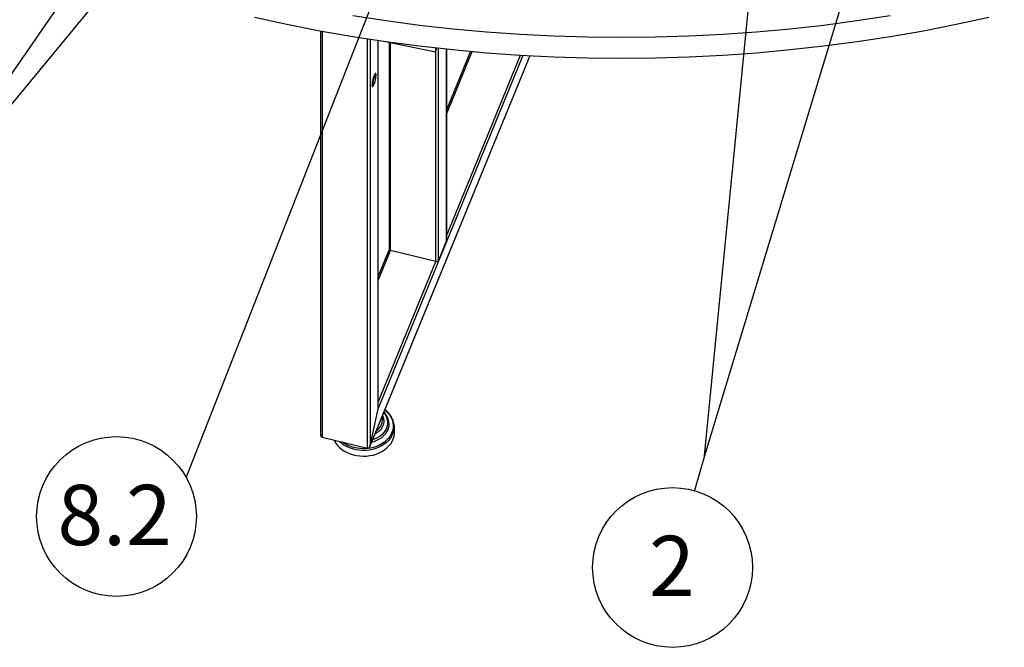
# Model space of a CAD drawing. Units: millimetres. Extents: x 0 to 21001, y 1 to 14850.
# Drawn here: x 10577 to 12954, y 6894 to 8410 of the extents above; entities that cross this region are included whole.
import ezdxf

# ---------------------------------------------------------------- set-up
doc = ezdxf.new("R2010")
doc.units = ezdxf.units.MM
doc.header["$LTSCALE"] = 50
doc.layers.add('GRUIXUDA', color=7, linetype='Continuous')
doc.styles.add('SLDTEXTSTYLE1', font='TXT', dxfattribs={"width": 0.75})
doc.dimstyles.new('SLDDIMSTYLE0', dxfattribs={"dimtxt": 0.18, "dimasz": 102.732747, "dimexe": 0, "dimexo": 0.0625, "dimgap": 0, "dimtad": 0, "dimtih": 1, "dimtoh": 1, "dimdec": 0, "dimrnd": 1e-09, "dimzin": 0, "dimdsep": 46, "dimtxsty": 'Standard', "dimsah": 1, "dimcen": 0.09, "dimadec": 0, "dimazin": 0, "dimtfac": 102.732747, "dimtdec": 0, "dimtofl": 0, "dimtmove": 0, "dimatfit": 3, "dimfxl": 1, "dimfrac": 2, "dimtolj": 1, "dimtzin": 0, "dimarcsym": 0})

# ---------------------------------------------------------------- blocks, each defined once
blk = doc.blocks.new('SW_NOTE_21')
at = {"layer": 'GRUIXUDA', "color": 0}
blk.add_circle((53.8, 111.2), 192.9, dxfattribs=at)
at = {"layer": 'GRUIXUDA', "color": 0, "insert": (52.3, 187.6), "char_height": 145.5, "attachment_point": 2, "style": 'SLDTEXTSTYLE1'}
blk.add_mtext('2', dxfattribs=at)
blk = doc.blocks.new('SW_NOTE_23')
at = {"layer": 'GRUIXUDA', "color": 0}
blk.add_circle((-167.8, -95.1), 192.9, dxfattribs=at)
at = {"layer": 'GRUIXUDA', "color": 0, "insert": (-172.5, -18.7), "char_height": 145.52, "attachment_point": 2, "style": 'SLDTEXTSTYLE1'}
blk.add_mtext('8.2', dxfattribs=at)

msp = doc.modelspace()

# ---------------------------------------------------------------- linework, layer by layer
at = {"color": 7, "linetype": 'Continuous'}
for p, q in [((11303.6, 8383.2), (11303.6, 7407.5)), ((11307.1, 8382.5), (11307.1, 7401.6)), ((11416.8, 7375), (11416.8, 8364)), ((11423, 8363.1), (11423, 7380.7)), ((11442.6, 7470), (11442.6, 8360.1)), ((11442.8, 7472.1), (11442.8, 8360.1)), ((11460.1, 8357.6), (11581, 8332.7)), ((11469, 8355.8), (11469, 7856.6)), ((11472.5, 7852.9), (11472.5, 8355)), ((11422.5, 7379.1), (11809.6, 8323.2)), ((11423, 7380.7), (11809.5, 8323.2)), ((11442.6, 7470), (11792.8, 8324.2)), ((11581, 8342.2), (11581, 8332.7)), ((11581, 8332.7), (11584.2, 8341.8)), ((11582.1, 7826.3), (11582.1, 8335.8)), ((11588.4, 7828.8), (11588.4, 8341.4)), ((11608, 7876.5), (11608, 8339.3)), ((11608.2, 7877.7), (11608.2, 8339.3)), ((11665.5, 8333.7), (11608.2, 8193.9)), ((11608.2, 8183.9), (11669.4, 8333.3)), ((11608.2, 7889.9), (11786.4, 8324.6)), ((11608, 7876.5), (11588.4, 7828.8)), ((11469.3, 7855.2), (11442.8, 7790.6)), ((11442.8, 7780.6), (11472.5, 7852.9)), ((11582.1, 7826.3), (11472.5, 7852.9)), ((11442.8, 7486.5), (11582.1, 7826.3)), ((11423, 7380.7), (11442.6, 7470)), ((11480.9, 7430.8), (11481, 7429.8)), ((11481.9, 7416.8), (11481, 7429.8)), ((11307.1, 7401.6), (11416.8, 7375))]:
    msp.add_line(p, q, dxfattribs=at)
at = {"color": 7, "linetype": 'Continuous', "flags": 128}
for points in [[(11143.7, 8416.1), (11222.3, 8399), (11301.5, 8383.5), (11381.2, 8369.7), (11461.4, 8357.4), (11541.9, 8346.8), (11622.8, 8337.8), (11703.9, 8330.4), (11785.3, 8324.6), (11866.8, 8320.5), (11948.5, 8318), (12030.2, 8317.2), (12111.9, 8318), (12193.6, 8320.5), (12275.1, 8324.6), (12356.5, 8330.4), (12437.6, 8337.8), (12518.5, 8346.8), (12599, 8357.4), (12679.2, 8369.7), (12758.9, 8383.5), (12838.1, 8399), (12916.7, 8416.1)], [(12678.6, 8419.3), (12598.6, 8407), (12518.1, 8396.4), (12437.3, 8387.4), (12356.2, 8380), (12274.9, 8374.3), (12193.4, 8370.2), (12111.8, 8367.7), (12030.2, 8366.9), (11948.6, 8367.7), (11867, 8370.2), (11785.5, 8374.3), (11704.2, 8380), (11623.1, 8387.4), (11542.3, 8396.4), (11461.8, 8407), (11381.8, 8419.3)], [(11427.9, 8252.5), (11428, 8250.4), (11428.4, 8249.1), (11429.1, 8248.6), (11429.9, 8249), (11430.9, 8250.2), (11431.9, 8252.1), (11433.1, 8254.8), (11434.2, 8257.9), (11435.2, 8261.4), (11436.2, 8265.1), (11436.9, 8268.7), (11437.4, 8272.1), (11437.7, 8275.1), (11437.7, 8277.5), (11437.4, 8279.2), (11436.9, 8280.1), (11436.2, 8280.2), (11435.2, 8279.4), (11434.2, 8277.8), (11433.1, 8275.5), (11431.9, 8272.6), (11430.9, 8269.3), (11429.9, 8265.7), (11429.1, 8262), (11428.4, 8258.5), (11428, 8255.2), (11427.9, 8252.5)], [(11608.2, 7877.7), (11608.2, 7877.2), (11608, 7876.5)], [(11458.8, 7467.5), (11462.7, 7464.1), (11467.4, 7459.1), (11471.4, 7453.7), (11474.6, 7448), (11476.9, 7442.1), (11478.4, 7436), (11478.9, 7429.8), (11478.6, 7423.6), (11477.3, 7417.5), (11475.2, 7411.5), (11472.2, 7405.8), (11468.4, 7400.3), (11463.8, 7395.2), (11458.5, 7390.5), (11452.5, 7386.3), (11446, 7382.7), (11439, 7379.6), (11431.6, 7377.2), (11423.9, 7375.4), (11415.9, 7374.3), (11407.9, 7373.9), (11399.8, 7374.1), (11391.9, 7375.1), (11384.1, 7376.8), (11376.6, 7379.1), (11369.5, 7382), (11362.9, 7385.5), (11356.8, 7389.6)], [(11456.3, 7461.5), (11457.2, 7460.3), (11460.5, 7455.4), (11463, 7450.2), (11464.7, 7444.9), (11465.4, 7439.3), (11465.3, 7433.8), (11464.3, 7428.3), (11462.5, 7423), (11459.8, 7417.8), (11456.3, 7413), (11452, 7408.5), (11447.1, 7404.5), (11441.6, 7401), (11435.5, 7398), (11429.3, 7395.7)], [(11456.3, 7443.5), (11456.3, 7439), (11455.5, 7433.9), (11453.8, 7429), (11451.3, 7424.3), (11448, 7419.9), (11443.9, 7415.9), (11439.2, 7412.4), (11435.2, 7410)], [(11336.2, 7394.6), (11337, 7392.9), (11340.4, 7387.2), (11344.5, 7381.8), (11349.3, 7376.8), (11354.8, 7372.2), (11361, 7368.1), (11367.6, 7364.5), (11374.8, 7361.6), (11382.3, 7359.2), (11390.1, 7357.4), (11398.1, 7356.4), (11406.2, 7356), (11414.3, 7356.2), (11422.3, 7357.2), (11430.2, 7358.8), (11437.7, 7361), (11445, 7363.9), (11451.7, 7367.3), (11458, 7371.3), (11463.6, 7375.8), (11468.6, 7380.7), (11472.9, 7386), (11476.4, 7391.7), (11479.1, 7397.6), (11480.9, 7403.7), (11481.9, 7409.9), (11482, 7416.1), (11481.9, 7416.8)], [(11481, 7429.8), (11481, 7429.8), (11481, 7423.6), (11480.1, 7417.3), (11478.3, 7411.2), (11475.6, 7405.3), (11472.2, 7399.6), (11467.9, 7394.2), (11462.9, 7389.3), (11457.2, 7384.8), (11450.9, 7380.8), (11444.1, 7377.4), (11436.8, 7374.5), (11429.1, 7372.3), (11421.2, 7370.8), (11413.1, 7369.9), (11405, 7369.8), (11396.9, 7370.3), (11388.8, 7371.5), (11381.1, 7373.4), (11373.6, 7375.9), (11366.5, 7379), (11359.9, 7382.7), (11353.9, 7387), (11348.8, 7391.5)], [(11468.3, 7434.9), (11468.2, 7431.1), (11467.4, 7425.5), (11465.6, 7419.9), (11463, 7414.6), (11459.6, 7409.5), (11455.4, 7404.8), (11450.5, 7400.6), (11445, 7396.8), (11438.9, 7393.5), (11432.4, 7390.9), (11426.6, 7389.1)]]:
    msp.add_lwpolyline(points, dxfattribs=at)
at = {"color": 7, "linetype": 'Continuous'}
for centre, radius, start, end in [((11370.8, 8279.5), 63.4, 334.4111, 358.3321), ((11473, 7856.9), 4, 184.3541, 262.9213), ((11583.7, 7831.5), 5.38, 252.9165, 330.7151), ((11428.4, 7425), 52.8, 6.3989, 54.5684), ((11422, 7444.8), 31.4, 301.6602, 13.7489), ((11429.4, 7442.5), 26.9, 2.3394, 26.5609), ((11427.8, 7434), 40.5, 1.3247, 44.4645)]:
    msp.add_arc(centre, radius, start, end, dxfattribs=at)
for centre, start_param, end_param in [((11437.8, 7471.1), 4.682165, 4.987597), ((11437.8, 7471.1), 4.682165, 4.987597), ((11308.6, 7408.5), 1.846005, 3.111368), ((11308.6, 7408.5), 1.846005, 3.111368), ((11418.3, 7381.9), 3.111368, 4.682165), ((11418.3, 7381.9), 3.111368, 4.682165)]:
    msp.add_ellipse(centre, major_axis=(1.36, 6.9), ratio=0.697859, start_param=start_param, end_param=end_param, dxfattribs=at)
at = {"layer": 'GRUIXUDA', "color": 7}
for p, q in [((10251.3, 7835.3), (12053.2, 10447.4)), ((12393.8, 10434.4), (10251.3, 7835.3)), ((12230.1, 7356.4), (12502.6, 10120.1)), ((12954.3, 9741.4), (12230.1, 7356.4)), ((12230.1, 7356.4), (12206.2, 7272.7))]:
    msp.add_line(p, q, dxfattribs=at)

# ---------------------------------------------------------------- block references
at = {"layer": 'GRUIXUDA'}
for name, p in [('SW_NOTE_23', (10978.7, 7305.4)), ('SW_NOTE_21', (12099.5, 6976))]:
    msp.add_blockref(name, p, dxfattribs=at)

# ---------------------------------------------------------------- leaders
msp.add_leader([(11820.5, 9448.7), (10978.7, 7305.4)], dimstyle='SLDDIMSTYLE0', dxfattribs=at)

doc.saveas('drawing.dxf')
